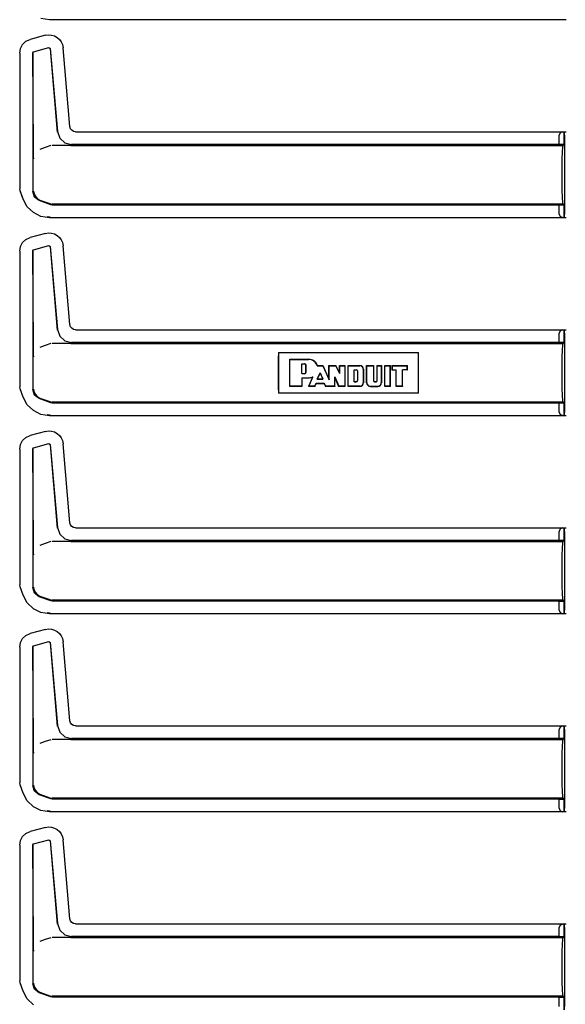
# Model space of a CAD drawing. Extents: x 15 to 64, y 13 to 129.
# Drawn here: x 54 to 59, y 22 to 31 of the extents above; entities that cross this region are included whole.
import ezdxf

# ---------------------------------------------------------------- set-up
doc = ezdxf.new("R2010")
doc.units = 0
doc.header["$MEASUREMENT"] = 0
doc.layers.add('TFR-TRI', color=7, linetype='CONTINUOUS')

msp = doc.modelspace()

# ---------------------------------------------------------------- linework, layer by layer
at = {"layer": 'TFR-TRI', "color": 113, "linetype": 'CONTINUOUS'}
for p, q in [((54.7311, 30.5315), (54.654, 30.5436)), ((59.2998, 30.5315), (54.7311, 30.5315)), ((54.6931, 30.3938), (54.5588, 30.3578)), ((54.6931, 30.3938), (54.7202, 30.398)), ((54.7202, 30.398), (54.7476, 30.3961)), ((54.7476, 30.3961), (54.7739, 30.3883)), ((54.7739, 30.3883), (54.7974, 30.3753)), ((54.7974, 30.3753), (54.8171, 30.358)), ((54.4731, 30.278), (54.4921, 30.3132)), ((54.4921, 30.3132), (54.5211, 30.3406)), ((54.5211, 30.3406), (54.5588, 30.3578)), ((54.5886, 30.2489), (54.7246, 30.2854)), ((54.7246, 30.2854), (54.7372, 30.2766)), ((54.8171, 30.358), (54.8328, 30.3369)), ((54.8328, 30.3369), (54.8442, 30.312)), ((54.8442, 30.312), (54.8499, 30.284)), ((54.9109, 29.5868), (54.8499, 30.284)), ((54.4662, 30.2372), (54.4731, 30.278)), ((54.4662, 30.2372), (54.4662, 29.0376)), ((54.5812, 30.2393), (54.5886, 30.2489)), ((54.5812, 30.2393), (54.5812, 29.0127)), ((54.5876, 29.3988), (54.5824, 30.2384)), ((54.7363, 30.2753), (54.7963, 29.5381)), ((54.7372, 30.2766), (54.8013, 29.5436)), ((54.916, 29.5687), (54.9109, 29.5868)), ((54.8013, 29.5436), (54.8214, 29.4858)), ((54.9269, 29.5544), (54.916, 29.5687)), ((54.9421, 29.5448), (54.9269, 29.5544)), ((54.9607, 29.5412), (54.9421, 29.5448)), ((54.9607, 29.5412), (59.2998, 29.5412)), ((59.2464, 29.531), (59.2374, 29.5102)), ((59.2374, 29.4295), (59.2374, 29.5102)), ((59.2685, 29.5401), (59.2464, 29.531)), ((59.2685, 29.5401), (59.2804, 29.5405)), ((59.2806, 29.5405), (59.2804, 29.5405)), ((59.2804, 29.5405), (59.2804, 29.4282)), ((59.2806, 29.4282), (59.2806, 29.5405)), ((59.2811, 29.5401), (59.2806, 29.5405)), ((59.2824, 29.5102), (59.2811, 29.5401)), ((59.2824, 29.5102), (59.2824, 28.8125)), ((54.7404, 29.4192), (54.6928, 29.4018)), ((54.9138, 29.4213), (54.7524, 29.4213)), ((54.8214, 29.4858), (54.8665, 29.4445)), ((54.8665, 29.4445), (54.9258, 29.4295)), ((54.9141, 29.4213), (54.9138, 29.4213)), ((54.9144, 29.4213), (54.9141, 29.4213)), ((54.9154, 29.4213), (54.9144, 29.4213)), ((54.9166, 29.4213), (54.9154, 29.4213)), ((54.9183, 29.4213), (54.9166, 29.4213)), ((54.9183, 29.4213), (59.2721, 29.4213)), ((59.2374, 29.4295), (54.9258, 29.4295)), ((59.2804, 29.4282), (59.2374, 29.4295)), ((59.2688, 29.4061), (59.2721, 29.4213)), ((59.2721, 29.4213), (59.2806, 29.4282)), ((59.2806, 29.4282), (59.2804, 29.4282)), ((54.588, 29.3679), (54.5876, 29.3988)), ((54.589, 29.3343), (54.588, 29.3679)), ((54.5897, 29.3176), (54.589, 29.3343)), ((54.6928, 29.4018), (54.6456, 29.3845)), ((59.2641, 29.2979), (59.2659, 29.3628)), ((59.2659, 29.3628), (59.2688, 29.4061)), ((54.5903, 29.3036), (54.5897, 29.3176)), ((54.5904, 29.3015), (54.5903, 29.3036)), ((54.5904, 29.3012), (54.5904, 29.3015)), ((59.2634, 29.2213), (59.2641, 29.2979)), ((59.2634, 29.1013), (59.2634, 29.2213)), ((59.2641, 29.0248), (59.2634, 29.1013)), ((54.4692, 29.0205), (54.4662, 29.0376)), ((54.4963, 28.946), (54.4692, 29.0205)), ((54.4973, 28.9464), (54.4703, 29.0209)), ((54.5966, 28.964), (54.5812, 29.0127)), ((54.5895, 29.0179), (54.5895, 29.0164)), ((54.5895, 29.0164), (54.5913, 29.0003)), ((54.5913, 29.0003), (54.6018, 28.9738)), ((59.2659, 28.9599), (59.2641, 29.0248)), ((54.5331, 28.8789), (54.4963, 28.946)), ((54.6371, 28.9329), (54.5966, 28.964)), ((54.6018, 28.9738), (54.6205, 28.9522)), ((54.6205, 28.9522), (54.6453, 28.9381)), ((54.7404, 28.8952), (54.6371, 28.9329)), ((54.6454, 28.938), (54.6453, 28.9381)), ((54.6454, 28.938), (54.7404, 28.9035)), ((54.7404, 28.9035), (54.7462, 28.9019)), ((54.7524, 28.8931), (54.7404, 28.8952)), ((54.7462, 28.9019), (54.7524, 28.9013)), ((59.2721, 28.9013), (54.7524, 28.9013)), ((59.2374, 28.8931), (54.7524, 28.8931)), ((59.2374, 28.8931), (59.2804, 28.8945)), ((59.2374, 28.8125), (59.2374, 28.8931)), ((59.2688, 28.9166), (59.2659, 28.9599)), ((59.2721, 28.9013), (59.2688, 28.9166)), ((59.2806, 28.8945), (59.2721, 28.9013)), ((59.2804, 28.8945), (59.2806, 28.8945)), ((59.2804, 28.8945), (59.2804, 28.7822)), ((59.2806, 28.7822), (59.2806, 28.8945)), ((54.5877, 28.8267), (54.5331, 28.8789)), ((54.654, 28.7936), (54.5877, 28.8267)), ((59.2374, 28.8125), (59.2464, 28.7917)), ((59.2811, 28.7825), (59.2824, 28.8125)), ((54.7311, 28.7815), (54.654, 28.7936)), ((54.736, 28.7863), (54.708, 28.7893)), ((59.2998, 28.7815), (54.7311, 28.7815)), ((59.2464, 28.7917), (59.2685, 28.7825)), ((59.2804, 28.7822), (59.2685, 28.7825)), ((59.2804, 28.7822), (59.2806, 28.7822)), ((59.2806, 28.7822), (59.2811, 28.7825)), ((54.6931, 28.6438), (54.5588, 28.6078)), ((54.6931, 28.6438), (54.7202, 28.648)), ((54.7202, 28.648), (54.7476, 28.6461)), ((54.7476, 28.6461), (54.7739, 28.6383)), ((54.7739, 28.6383), (54.7974, 28.6253)), ((54.4731, 28.528), (54.4921, 28.5632)), ((54.4921, 28.5632), (54.5211, 28.5906)), ((54.5211, 28.5906), (54.5588, 28.6078)), ((54.7974, 28.6253), (54.8171, 28.608)), ((54.8171, 28.608), (54.8328, 28.5869)), ((54.8328, 28.5869), (54.8442, 28.562)), ((54.8442, 28.562), (54.8499, 28.534)), ((54.4662, 28.4872), (54.4731, 28.528)), ((54.4662, 28.4872), (54.4662, 27.2876)), ((54.5812, 28.4893), (54.5886, 28.4989)), ((54.5812, 28.4893), (54.5812, 27.2627)), ((54.5876, 27.6488), (54.5824, 28.4884)), ((54.5886, 28.4989), (54.7246, 28.5354)), ((54.7246, 28.5354), (54.7372, 28.5266)), ((54.7363, 28.5253), (54.7963, 27.7881)), ((54.7372, 28.5266), (54.8013, 27.7936)), ((54.9109, 27.8368), (54.8499, 28.534)), ((54.8013, 27.7936), (54.8214, 27.7358)), ((54.916, 27.8187), (54.9109, 27.8368)), ((54.9269, 27.8044), (54.916, 27.8187)), ((54.9421, 27.7948), (54.9269, 27.8044)), ((54.9607, 27.7912), (54.9421, 27.7948)), ((54.9607, 27.7912), (59.2998, 27.7912)), ((59.2464, 27.781), (59.2374, 27.7602)), ((59.2374, 27.6795), (59.2374, 27.7602)), ((59.2685, 27.7901), (59.2464, 27.781)), ((59.2685, 27.7901), (59.2804, 27.7905)), ((59.2804, 27.7905), (59.2804, 27.6782)), ((59.2806, 27.7905), (59.2804, 27.7905)), ((59.2806, 27.6782), (59.2806, 27.7905)), ((59.2811, 27.7901), (59.2806, 27.7905)), ((59.2824, 27.7602), (59.2811, 27.7901)), ((59.2824, 27.7602), (59.2824, 27.0625)), ((54.9138, 27.6713), (54.7524, 27.6713)), ((54.8214, 27.7358), (54.8665, 27.6945)), ((54.8665, 27.6945), (54.9258, 27.6795)), ((54.9141, 27.6713), (54.9138, 27.6713)), ((54.9144, 27.6713), (54.9141, 27.6713)), ((54.9154, 27.6713), (54.9144, 27.6713)), ((54.9166, 27.6713), (54.9154, 27.6713)), ((54.9183, 27.6713), (54.9166, 27.6713)), ((54.9183, 27.6713), (59.2721, 27.6713)), ((59.2374, 27.6795), (54.9258, 27.6795)), ((59.2804, 27.6782), (59.2374, 27.6795)), ((59.2688, 27.6561), (59.2721, 27.6713)), ((59.2721, 27.6713), (59.2806, 27.6782)), ((59.2806, 27.6782), (59.2804, 27.6782)), ((54.588, 27.6179), (54.5876, 27.6488)), ((54.589, 27.5843), (54.588, 27.6179)), ((54.5897, 27.5676), (54.589, 27.5843)), ((54.6928, 27.6518), (54.6456, 27.6345)), ((54.7404, 27.6692), (54.6928, 27.6518)), ((56.7541, 27.5913), (56.7531, 27.5346)), ((56.7541, 27.5913), (57.9928, 27.5913)), ((56.7541, 27.5913), (56.7541, 27.2313)), ((57.9938, 27.5346), (57.9928, 27.5913)), ((57.9928, 27.2313), (57.9928, 27.5913)), ((59.2641, 27.5479), (59.2659, 27.6128)), ((59.2659, 27.6128), (59.2688, 27.6561)), ((54.5903, 27.5536), (54.5897, 27.5676)), ((54.5904, 27.5515), (54.5903, 27.5536)), ((54.5904, 27.5512), (54.5904, 27.5515)), ((56.7531, 27.5346), (56.7527, 27.4713)), ((56.8551, 27.5303), (56.8541, 27.5313)), ((56.8541, 27.2913), (56.8541, 27.5313)), ((56.8541, 27.5313), (57.0208, 27.5313)), ((56.8551, 27.5303), (57.0208, 27.5303)), ((56.8551, 27.2924), (56.8551, 27.5303)), ((57.9942, 27.4713), (57.9938, 27.5346)), ((59.2634, 27.4713), (59.2641, 27.5479)), ((56.7527, 27.4713), (56.7527, 27.3513)), ((56.9609, 27.4902), (56.9854, 27.4902)), ((56.9609, 27.4902), (56.962, 27.4891)), ((56.9609, 27.4037), (56.9609, 27.4902)), ((56.962, 27.4047), (56.962, 27.4891)), ((56.962, 27.4891), (56.9854, 27.4891)), ((56.9971, 27.4164), (56.9971, 27.4774)), ((56.9982, 27.4164), (56.9982, 27.4774)), ((57.0978, 27.3565), (57.1225, 27.4121)), ((57.0981, 27.474), (57.0989, 27.4751)), ((57.0981, 27.474), (57.1003, 27.474)), ((57.0989, 27.4751), (57.1475, 27.4751)), ((57.0994, 27.3576), (57.1225, 27.4095)), ((57.1003, 27.474), (57.1468, 27.474)), ((57.1225, 27.4121), (57.1225, 27.4095)), ((57.1225, 27.4121), (57.1474, 27.3565)), ((57.1225, 27.4095), (57.1458, 27.3576)), ((57.1468, 27.474), (57.1475, 27.4751)), ((57.1468, 27.474), (57.2022, 27.3506)), ((57.1475, 27.4751), (57.2012, 27.3555)), ((57.2022, 27.474), (57.2012, 27.4751)), ((57.2012, 27.3555), (57.2012, 27.4751)), ((57.2012, 27.4751), (57.2626, 27.4751)), ((57.2022, 27.474), (57.2619, 27.474)), ((57.2022, 27.3506), (57.2022, 27.474)), ((57.2619, 27.474), (57.2626, 27.4751)), ((57.296, 27.4039), (57.2619, 27.474)), ((57.295, 27.4085), (57.2626, 27.4751)), ((57.296, 27.474), (57.295, 27.4751)), ((57.295, 27.4085), (57.295, 27.4751)), ((57.295, 27.4751), (57.3419, 27.4751)), ((57.296, 27.4039), (57.296, 27.474)), ((57.296, 27.474), (57.3408, 27.474)), ((57.3408, 27.474), (57.3419, 27.4751)), ((57.3408, 27.474), (57.3408, 27.2924)), ((57.3419, 27.4751), (57.3419, 27.2913)), ((57.37, 27.4751), (57.4732, 27.4751)), ((57.371, 27.474), (57.37, 27.4751)), ((57.37, 27.2913), (57.37, 27.4751)), ((57.371, 27.474), (57.4732, 27.474)), ((57.371, 27.2924), (57.371, 27.474)), ((57.4233, 27.3325), (57.4233, 27.4377)), ((57.4233, 27.4377), (57.4431, 27.4377)), ((57.4233, 27.4377), (57.4243, 27.4367)), ((57.4243, 27.3335), (57.4243, 27.4367)), ((57.4243, 27.4367), (57.4431, 27.4367)), ((57.4525, 27.4273), (57.4525, 27.3429)), ((57.4535, 27.4273), (57.4535, 27.3429)), ((57.505, 27.4422), (57.505, 27.3241)), ((57.506, 27.4422), (57.506, 27.3241)), ((57.5341, 27.3241), (57.5341, 27.4751)), ((57.5352, 27.474), (57.5341, 27.4751)), ((57.5341, 27.4751), (57.5948, 27.4751)), ((57.5352, 27.3241), (57.5352, 27.474)), ((57.5352, 27.474), (57.5938, 27.474)), ((57.5938, 27.474), (57.5948, 27.4751)), ((57.5938, 27.474), (57.5938, 27.3429)), ((57.5948, 27.4751), (57.5948, 27.3429)), ((57.6268, 27.4751), (57.6652, 27.4751)), ((57.6279, 27.474), (57.6268, 27.4751)), ((57.6268, 27.3429), (57.6268, 27.4751)), ((57.6279, 27.3429), (57.6279, 27.474)), ((57.6279, 27.474), (57.6641, 27.474)), ((57.6641, 27.474), (57.6652, 27.4751)), ((57.6641, 27.474), (57.6641, 27.3241)), ((57.6652, 27.4751), (57.6652, 27.3241)), ((57.6948, 27.4751), (57.7441, 27.4751)), ((57.6948, 27.2913), (57.6948, 27.4751)), ((57.6959, 27.474), (57.6948, 27.4751)), ((57.6959, 27.474), (57.743, 27.474)), ((57.6959, 27.2924), (57.6959, 27.474)), ((57.743, 27.474), (57.7441, 27.4751)), ((57.743, 27.2924), (57.743, 27.474)), ((57.7441, 27.2913), (57.7441, 27.4751)), ((57.7592, 27.474), (57.7581, 27.4751)), ((57.7581, 27.4751), (57.7581, 27.4375)), ((57.7581, 27.4751), (57.8941, 27.4751)), ((57.7592, 27.4386), (57.7581, 27.4375)), ((57.7581, 27.4375), (57.7957, 27.4375)), ((57.7592, 27.474), (57.8931, 27.474)), ((57.7592, 27.474), (57.7592, 27.4386)), ((57.7592, 27.4386), (57.7967, 27.4386)), ((57.7967, 27.4386), (57.7957, 27.4375)), ((57.7957, 27.2913), (57.7957, 27.4375)), ((57.7967, 27.2924), (57.7967, 27.4386)), ((57.8931, 27.4386), (57.8509, 27.4386)), ((57.8509, 27.4386), (57.8519, 27.4375)), ((57.8509, 27.2924), (57.8509, 27.4386)), ((57.8941, 27.4375), (57.8519, 27.4375)), ((57.8519, 27.2913), (57.8519, 27.4375)), ((57.8931, 27.474), (57.8941, 27.4751)), ((57.8931, 27.4386), (57.8931, 27.474)), ((57.8931, 27.4386), (57.8941, 27.4375)), ((57.8941, 27.4375), (57.8941, 27.4751)), ((57.9942, 27.3513), (57.9942, 27.4713)), ((59.2634, 27.3513), (59.2634, 27.4713)), ((56.7527, 27.3513), (56.7531, 27.2881)), ((56.9609, 27.4037), (56.962, 27.4047)), ((56.9609, 27.4037), (56.9854, 27.4037)), ((56.9609, 27.3673), (56.962, 27.3663)), ((56.9609, 27.3673), (56.9609, 27.2924)), ((56.9609, 27.3673), (57.0208, 27.3673)), ((56.962, 27.4047), (56.9854, 27.4047)), ((56.962, 27.3663), (57.0208, 27.3663)), ((56.962, 27.3663), (56.962, 27.2913)), ((57.0224, 27.2913), (57.057, 27.3747)), ((57.024, 27.2924), (57.0578, 27.3739)), ((57.0528, 27.3739), (57.055, 27.3743)), ((57.055, 27.3743), (57.056, 27.3745)), ((57.056, 27.3745), (57.057, 27.3747)), ((57.0578, 27.3739), (57.057, 27.3747)), ((57.0978, 27.3565), (57.0994, 27.3576)), ((57.0978, 27.3565), (57.1474, 27.3565)), ((57.0994, 27.3576), (57.1458, 27.3576)), ((57.1474, 27.3565), (57.1458, 27.3576)), ((57.2022, 27.3506), (57.2012, 27.3555)), ((57.2517, 27.2924), (57.2517, 27.3746)), ((57.2517, 27.3746), (57.2872, 27.2924)), ((57.2517, 27.3746), (57.2527, 27.3695)), ((57.2527, 27.2913), (57.2527, 27.3695)), ((57.2527, 27.3695), (57.2865, 27.2913)), ((57.296, 27.4039), (57.295, 27.4085)), ((57.4233, 27.3325), (57.4243, 27.3335)), ((57.4233, 27.3325), (57.4431, 27.3325)), ((57.4243, 27.3335), (57.4431, 27.3335)), ((57.6042, 27.3335), (57.6174, 27.3335)), ((57.6042, 27.3325), (57.6174, 27.3325)), ((57.9938, 27.2881), (57.9942, 27.3513)), ((59.2641, 27.2748), (59.2634, 27.3513)), ((54.4692, 27.2705), (54.4662, 27.2876)), ((54.4963, 27.196), (54.4692, 27.2705)), ((54.4973, 27.1964), (54.4703, 27.2709)), ((54.5966, 27.214), (54.5812, 27.2627)), ((54.5895, 27.2679), (54.5895, 27.2664)), ((54.5895, 27.2664), (54.5913, 27.2503)), ((54.5913, 27.2503), (54.6018, 27.2238)), ((56.7531, 27.2881), (56.7541, 27.2313)), ((56.8551, 27.2924), (56.8541, 27.2913)), ((56.962, 27.2913), (56.8541, 27.2913)), ((56.9609, 27.2924), (56.8551, 27.2924)), ((56.9609, 27.2924), (56.962, 27.2913)), ((57.024, 27.2924), (57.0224, 27.2913)), ((57.0766, 27.2913), (57.0224, 27.2913)), ((57.0759, 27.2924), (57.024, 27.2924)), ((57.0759, 27.2924), (57.0871, 27.3189)), ((57.0759, 27.2924), (57.0766, 27.2913)), ((57.0766, 27.2913), (57.0878, 27.3178)), ((57.0871, 27.3189), (57.1583, 27.3189)), ((57.0871, 27.3189), (57.0878, 27.3178)), ((57.0878, 27.3178), (57.1576, 27.3178)), ((57.1583, 27.3189), (57.1576, 27.3178)), ((57.1576, 27.3178), (57.1706, 27.2913)), ((57.1583, 27.3189), (57.1712, 27.2924)), ((57.1712, 27.2924), (57.1706, 27.2913)), ((57.2527, 27.2913), (57.1706, 27.2913)), ((57.2517, 27.2924), (57.1712, 27.2924)), ((57.2517, 27.2924), (57.2527, 27.2913)), ((57.2872, 27.2924), (57.2865, 27.2913)), ((57.3419, 27.2913), (57.2865, 27.2913)), ((57.3408, 27.2924), (57.2872, 27.2924)), ((57.3408, 27.2924), (57.3419, 27.2913)), ((57.371, 27.2924), (57.37, 27.2913)), ((57.4732, 27.2913), (57.37, 27.2913)), ((57.4732, 27.2924), (57.371, 27.2924)), ((57.567, 27.2924), (57.6323, 27.2924)), ((57.567, 27.2913), (57.6323, 27.2913)), ((57.6959, 27.2924), (57.6948, 27.2913)), ((57.7441, 27.2913), (57.6948, 27.2913)), ((57.743, 27.2924), (57.6959, 27.2924)), ((57.743, 27.2924), (57.7441, 27.2913)), ((57.7967, 27.2924), (57.7957, 27.2913)), ((57.8519, 27.2913), (57.7957, 27.2913)), ((57.8509, 27.2924), (57.7967, 27.2924)), ((57.8509, 27.2924), (57.8519, 27.2913)), ((57.9928, 27.2313), (57.9938, 27.2881)), ((59.2659, 27.2099), (59.2641, 27.2748)), ((54.5331, 27.1289), (54.4963, 27.196)), ((54.6371, 27.1829), (54.5966, 27.214)), ((54.6018, 27.2238), (54.6205, 27.2022)), ((54.6205, 27.2022), (54.6453, 27.1881)), ((54.7404, 27.1452), (54.6371, 27.1829)), ((54.6454, 27.188), (54.6453, 27.1881)), ((54.6454, 27.188), (54.7404, 27.1535)), ((54.7404, 27.1535), (54.7462, 27.1519)), ((54.7462, 27.1519), (54.7524, 27.1513)), ((59.2721, 27.1513), (54.7524, 27.1513)), ((57.9928, 27.2313), (56.7541, 27.2313)), ((59.2688, 27.1666), (59.2659, 27.2099)), ((59.2721, 27.1513), (59.2688, 27.1666)), ((59.2806, 27.1445), (59.2721, 27.1513)), ((54.5877, 27.0767), (54.5331, 27.1289)), ((54.654, 27.0436), (54.5877, 27.0767)), ((54.7524, 27.1431), (54.7404, 27.1452)), ((59.2374, 27.1431), (54.7524, 27.1431)), ((59.2374, 27.1431), (59.2804, 27.1445)), ((59.2374, 27.0625), (59.2374, 27.1431)), ((59.2374, 27.0625), (59.2464, 27.0417)), ((59.2804, 27.1445), (59.2806, 27.1445)), ((59.2804, 27.1445), (59.2804, 27.0322)), ((59.2806, 27.0322), (59.2806, 27.1445)), ((59.2811, 27.0325), (59.2824, 27.0625)), ((54.7311, 27.0315), (54.654, 27.0436)), ((54.736, 27.0363), (54.708, 27.0393)), ((59.2998, 27.0315), (54.7311, 27.0315)), ((59.2464, 27.0417), (59.2685, 27.0325)), ((59.2804, 27.0322), (59.2685, 27.0325)), ((59.2804, 27.0322), (59.2806, 27.0322)), ((59.2806, 27.0322), (59.2811, 27.0325)), ((54.6931, 26.8938), (54.5588, 26.8578)), ((54.6931, 26.8938), (54.7202, 26.898)), ((54.7202, 26.898), (54.7476, 26.8961)), ((54.7476, 26.8961), (54.7739, 26.8883)), ((54.7739, 26.8883), (54.7974, 26.8753)), ((54.4731, 26.778), (54.4921, 26.8132)), ((54.4921, 26.8132), (54.5211, 26.8406)), ((54.5211, 26.8406), (54.5588, 26.8578)), ((54.7974, 26.8753), (54.8171, 26.858)), ((54.8171, 26.858), (54.8328, 26.8369)), ((54.8328, 26.8369), (54.8442, 26.812)), ((54.8442, 26.812), (54.8499, 26.784)), ((54.4662, 26.7372), (54.4731, 26.778)), ((54.4662, 26.7372), (54.4662, 25.5376)), ((54.5812, 26.7393), (54.5886, 26.7489)), ((54.5812, 26.7393), (54.5812, 25.5127)), ((54.5876, 25.8988), (54.5824, 26.7384)), ((54.5886, 26.7489), (54.7246, 26.7854)), ((54.7246, 26.7854), (54.7372, 26.7766)), ((54.7363, 26.7753), (54.7963, 26.0381)), ((54.7372, 26.7766), (54.8013, 26.0436)), ((54.9109, 26.0868), (54.8499, 26.784)), ((54.8013, 26.0436), (54.8214, 25.9858)), ((54.916, 26.0687), (54.9109, 26.0868)), ((54.9269, 26.0544), (54.916, 26.0687)), ((54.9421, 26.0448), (54.9269, 26.0544)), ((54.9607, 26.0412), (54.9421, 26.0448)), ((54.9607, 26.0412), (59.2998, 26.0412)), ((59.2464, 26.031), (59.2374, 26.0102)), ((59.2685, 26.0401), (59.2464, 26.031)), ((59.2685, 26.0401), (59.2804, 26.0405)), ((59.2806, 26.0405), (59.2804, 26.0405)), ((59.2804, 26.0405), (59.2804, 25.9282)), ((59.2811, 26.0401), (59.2806, 26.0405)), ((59.2806, 25.9282), (59.2806, 26.0405)), ((59.2824, 26.0102), (59.2811, 26.0401)), ((54.8214, 25.9858), (54.8665, 25.9445)), ((54.8665, 25.9445), (54.9258, 25.9295)), ((59.2374, 25.9295), (59.2374, 26.0102)), ((59.2824, 26.0102), (59.2824, 25.3125)), ((54.588, 25.8679), (54.5876, 25.8988)), ((54.589, 25.8343), (54.588, 25.8679)), ((54.6928, 25.9018), (54.6456, 25.8845)), ((54.7404, 25.9192), (54.6928, 25.9018)), ((54.9138, 25.9213), (54.7524, 25.9213)), ((54.9141, 25.9213), (54.9138, 25.9213)), ((54.9144, 25.9213), (54.9141, 25.9213)), ((54.9154, 25.9213), (54.9144, 25.9213)), ((54.9166, 25.9213), (54.9154, 25.9213)), ((54.9183, 25.9213), (54.9166, 25.9213)), ((54.9183, 25.9213), (59.2721, 25.9213)), ((59.2374, 25.9295), (54.9258, 25.9295)), ((59.2804, 25.9282), (59.2374, 25.9295)), ((59.2641, 25.7979), (59.2659, 25.8628)), ((59.2659, 25.8628), (59.2688, 25.9061)), ((59.2688, 25.9061), (59.2721, 25.9213)), ((59.2721, 25.9213), (59.2806, 25.9282)), ((59.2806, 25.9282), (59.2804, 25.9282)), ((54.5897, 25.8176), (54.589, 25.8343)), ((54.5903, 25.8036), (54.5897, 25.8176)), ((54.5904, 25.8015), (54.5903, 25.8036)), ((54.5904, 25.8012), (54.5904, 25.8015)), ((59.2634, 25.7213), (59.2641, 25.7979)), ((59.2634, 25.6013), (59.2634, 25.7213)), ((59.2641, 25.5248), (59.2634, 25.6013)), ((54.4692, 25.5205), (54.4662, 25.5376)), ((54.4963, 25.446), (54.4692, 25.5205)), ((54.4973, 25.4464), (54.4703, 25.5209)), ((54.5966, 25.464), (54.5812, 25.5127)), ((54.5895, 25.5179), (54.5895, 25.5164)), ((54.5895, 25.5164), (54.5913, 25.5003)), ((54.5913, 25.5003), (54.6018, 25.4738)), ((59.2659, 25.4599), (59.2641, 25.5248)), ((54.5331, 25.3789), (54.4963, 25.446)), ((54.6371, 25.4329), (54.5966, 25.464)), ((54.6018, 25.4738), (54.6205, 25.4522)), ((54.6205, 25.4522), (54.6453, 25.4381)), ((54.7404, 25.3952), (54.6371, 25.4329)), ((54.6454, 25.438), (54.6453, 25.4381)), ((54.6454, 25.438), (54.7404, 25.4035)), ((59.2688, 25.4166), (59.2659, 25.4599)), ((59.2721, 25.4013), (59.2688, 25.4166)), ((54.5877, 25.3267), (54.5331, 25.3789)), ((54.654, 25.2936), (54.5877, 25.3267)), ((54.7404, 25.4035), (54.7462, 25.4019)), ((54.7524, 25.3931), (54.7404, 25.3952)), ((54.7462, 25.4019), (54.7524, 25.4013)), ((59.2721, 25.4013), (54.7524, 25.4013)), ((59.2374, 25.3931), (54.7524, 25.3931)), ((59.2374, 25.3931), (59.2804, 25.3945)), ((59.2374, 25.3125), (59.2374, 25.3931)), ((59.2806, 25.3945), (59.2721, 25.4013)), ((59.2804, 25.3945), (59.2804, 25.2822)), ((59.2804, 25.3945), (59.2806, 25.3945)), ((59.2806, 25.2822), (59.2806, 25.3945)), ((54.7311, 25.2815), (54.654, 25.2936)), ((54.736, 25.2863), (54.708, 25.2893)), ((59.2998, 25.2815), (54.7311, 25.2815)), ((59.2374, 25.3125), (59.2464, 25.2917)), ((59.2464, 25.2917), (59.2685, 25.2825)), ((59.2804, 25.2822), (59.2685, 25.2825)), ((59.2804, 25.2822), (59.2806, 25.2822)), ((59.2806, 25.2822), (59.2811, 25.2825)), ((59.2811, 25.2825), (59.2824, 25.3125)), ((54.6931, 25.1438), (54.7202, 25.148)), ((54.7202, 25.148), (54.7476, 25.1461)), ((54.4731, 25.028), (54.4921, 25.0632)), ((54.4921, 25.0632), (54.5211, 25.0906)), ((54.5211, 25.0906), (54.5588, 25.1078)), ((54.6931, 25.1438), (54.5588, 25.1078)), ((54.7476, 25.1461), (54.7739, 25.1383)), ((54.7739, 25.1383), (54.7974, 25.1253)), ((54.7974, 25.1253), (54.8171, 25.108)), ((54.8171, 25.108), (54.8328, 25.0869)), ((54.8328, 25.0869), (54.8442, 25.062)), ((54.8442, 25.062), (54.8499, 25.034)), ((54.4662, 24.9872), (54.4731, 25.028)), ((54.4662, 24.9872), (54.4662, 23.7876)), ((54.5812, 24.9893), (54.5886, 24.9989)), ((54.5812, 24.9893), (54.5812, 23.7627)), ((54.5876, 24.1488), (54.5824, 24.9884)), ((54.5886, 24.9989), (54.7246, 25.0354)), ((54.7246, 25.0354), (54.7372, 25.0266)), ((54.7363, 25.0253), (54.7963, 24.2881)), ((54.7372, 25.0266), (54.8013, 24.2936)), ((54.9109, 24.3368), (54.8499, 25.034)), ((54.8013, 24.2936), (54.8214, 24.2358)), ((54.916, 24.3187), (54.9109, 24.3368)), ((54.9269, 24.3044), (54.916, 24.3187)), ((54.9421, 24.2948), (54.9269, 24.3044)), ((54.9607, 24.2912), (54.9421, 24.2948)), ((54.9607, 24.2912), (59.2998, 24.2912)), ((59.2464, 24.281), (59.2374, 24.2602)), ((59.2685, 24.2901), (59.2464, 24.281)), ((59.2685, 24.2901), (59.2804, 24.2905)), ((59.2804, 24.2905), (59.2804, 24.1782)), ((59.2806, 24.2905), (59.2804, 24.2905)), ((59.2806, 24.1782), (59.2806, 24.2905)), ((59.2811, 24.2901), (59.2806, 24.2905)), ((59.2824, 24.2602), (59.2811, 24.2901)), ((54.8214, 24.2358), (54.8665, 24.1945)), ((54.8665, 24.1945), (54.9258, 24.1795)), ((59.2374, 24.1795), (59.2374, 24.2602)), ((59.2824, 24.2602), (59.2824, 23.5625)), ((54.588, 24.1179), (54.5876, 24.1488)), ((54.589, 24.0843), (54.588, 24.1179)), ((54.6928, 24.1518), (54.6456, 24.1345)), ((54.7404, 24.1692), (54.6928, 24.1518)), ((54.9138, 24.1713), (54.7524, 24.1713)), ((54.9141, 24.1713), (54.9138, 24.1713)), ((54.9144, 24.1713), (54.9141, 24.1713)), ((54.9154, 24.1713), (54.9144, 24.1713)), ((54.9166, 24.1713), (54.9154, 24.1713)), ((54.9183, 24.1713), (54.9166, 24.1713)), ((54.9183, 24.1713), (59.2721, 24.1713)), ((59.2374, 24.1795), (54.9258, 24.1795)), ((59.2804, 24.1782), (59.2374, 24.1795)), ((59.2641, 24.0479), (59.2659, 24.1128)), ((59.2659, 24.1128), (59.2688, 24.1561)), ((59.2688, 24.1561), (59.2721, 24.1713)), ((59.2721, 24.1713), (59.2806, 24.1782)), ((59.2806, 24.1782), (59.2804, 24.1782)), ((54.5897, 24.0676), (54.589, 24.0843)), ((54.5903, 24.0536), (54.5897, 24.0676)), ((54.5904, 24.0515), (54.5903, 24.0536)), ((54.5904, 24.0512), (54.5904, 24.0515)), ((59.2634, 23.9713), (59.2641, 24.0479)), ((59.2634, 23.8513), (59.2634, 23.9713)), ((59.2641, 23.7748), (59.2634, 23.8513)), ((54.4692, 23.7705), (54.4662, 23.7876)), ((54.4963, 23.696), (54.4692, 23.7705)), ((54.4973, 23.6964), (54.4703, 23.7709)), ((54.5966, 23.714), (54.5812, 23.7627)), ((54.5895, 23.7679), (54.5895, 23.7664)), ((54.5895, 23.7664), (54.5913, 23.7503)), ((59.2659, 23.7099), (59.2641, 23.7748)), ((54.5331, 23.6289), (54.4963, 23.696)), ((54.5913, 23.7503), (54.6018, 23.7238)), ((54.6371, 23.6829), (54.5966, 23.714)), ((54.6018, 23.7238), (54.6205, 23.7022)), ((54.6205, 23.7022), (54.6453, 23.6881)), ((54.7404, 23.6452), (54.6371, 23.6829)), ((54.6454, 23.688), (54.6453, 23.6881)), ((54.6454, 23.688), (54.7404, 23.6535)), ((59.2688, 23.6666), (59.2659, 23.7099)), ((54.5877, 23.5767), (54.5331, 23.6289)), ((54.7404, 23.6535), (54.7462, 23.6519)), ((54.7524, 23.6431), (54.7404, 23.6452)), ((54.7462, 23.6519), (54.7524, 23.6513)), ((59.2721, 23.6513), (54.7524, 23.6513)), ((59.2374, 23.6431), (54.7524, 23.6431)), ((59.2374, 23.6431), (59.2804, 23.6445)), ((59.2374, 23.5625), (59.2374, 23.6431)), ((59.2721, 23.6513), (59.2688, 23.6666)), ((59.2806, 23.6445), (59.2721, 23.6513)), ((59.2804, 23.6445), (59.2806, 23.6445)), ((59.2804, 23.6445), (59.2804, 23.5322)), ((59.2806, 23.5322), (59.2806, 23.6445)), ((54.654, 23.5436), (54.5877, 23.5767)), ((54.7311, 23.5315), (54.654, 23.5436)), ((54.736, 23.5363), (54.708, 23.5393)), ((59.2998, 23.5315), (54.7311, 23.5315)), ((59.2374, 23.5625), (59.2464, 23.5417)), ((59.2464, 23.5417), (59.2685, 23.5325)), ((59.2804, 23.5322), (59.2685, 23.5325)), ((59.2804, 23.5322), (59.2806, 23.5322)), ((59.2806, 23.5322), (59.2811, 23.5325)), ((59.2811, 23.5325), (59.2824, 23.5625)), ((54.4921, 23.3132), (54.5211, 23.3406)), ((54.5211, 23.3406), (54.5588, 23.3578)), ((54.6931, 23.3938), (54.5588, 23.3578)), ((54.6931, 23.3938), (54.7202, 23.398)), ((54.7202, 23.398), (54.7476, 23.3961)), ((54.7476, 23.3961), (54.7739, 23.3883)), ((54.7739, 23.3883), (54.7974, 23.3753)), ((54.7974, 23.3753), (54.8171, 23.358)), ((54.8171, 23.358), (54.8328, 23.3369)), ((54.8328, 23.3369), (54.8442, 23.312)), ((54.4662, 23.2372), (54.4731, 23.278)), ((54.4662, 23.2372), (54.4662, 22.0376)), ((54.4731, 23.278), (54.4921, 23.3132)), ((54.5812, 23.2393), (54.5886, 23.2489)), ((54.5812, 23.2393), (54.5812, 22.0127)), ((54.5876, 22.3988), (54.5824, 23.2384)), ((54.5886, 23.2489), (54.7246, 23.2854)), ((54.7246, 23.2854), (54.7372, 23.2766)), ((54.7363, 23.2753), (54.7963, 22.5381)), ((54.7372, 23.2766), (54.8013, 22.5436)), ((54.8442, 23.312), (54.8499, 23.284)), ((54.9109, 22.5868), (54.8499, 23.284)), ((54.8013, 22.5436), (54.8214, 22.4858)), ((54.916, 22.5687), (54.9109, 22.5868)), ((54.9269, 22.5544), (54.916, 22.5687)), ((54.9421, 22.5448), (54.9269, 22.5544)), ((54.9607, 22.5412), (54.9421, 22.5448)), ((54.9607, 22.5412), (59.2998, 22.5412)), ((59.2685, 22.5401), (59.2464, 22.531)), ((59.2685, 22.5401), (59.2804, 22.5405)), ((59.2806, 22.5405), (59.2804, 22.5405)), ((59.2804, 22.5405), (59.2804, 22.4282)), ((59.2806, 22.4282), (59.2806, 22.5405)), ((59.2811, 22.5401), (59.2806, 22.5405)), ((59.2824, 22.5102), (59.2811, 22.5401)), ((54.8214, 22.4858), (54.8665, 22.4445)), ((59.2464, 22.531), (59.2374, 22.5102)), ((59.2374, 22.4295), (59.2374, 22.5102)), ((59.2824, 22.5102), (59.2824, 21.8125)), ((54.588, 22.3679), (54.5876, 22.3988)), ((54.589, 22.3343), (54.588, 22.3679)), ((54.6928, 22.4018), (54.6456, 22.3845)), ((54.7404, 22.4192), (54.6928, 22.4018)), ((54.9138, 22.4213), (54.7524, 22.4213)), ((54.8665, 22.4445), (54.9258, 22.4295)), ((54.9141, 22.4213), (54.9138, 22.4213)), ((54.9144, 22.4213), (54.9141, 22.4213)), ((54.9154, 22.4213), (54.9144, 22.4213)), ((54.9166, 22.4213), (54.9154, 22.4213)), ((54.9183, 22.4213), (54.9166, 22.4213)), ((54.9183, 22.4213), (59.2721, 22.4213)), ((59.2374, 22.4295), (54.9258, 22.4295)), ((59.2804, 22.4282), (59.2374, 22.4295)), ((59.2641, 22.2979), (59.2659, 22.3628)), ((59.2659, 22.3628), (59.2688, 22.4061)), ((59.2688, 22.4061), (59.2721, 22.4213)), ((59.2721, 22.4213), (59.2806, 22.4282)), ((59.2806, 22.4282), (59.2804, 22.4282)), ((54.5897, 22.3176), (54.589, 22.3343)), ((54.5903, 22.3036), (54.5897, 22.3176)), ((54.5904, 22.3015), (54.5903, 22.3036)), ((54.5904, 22.3012), (54.5904, 22.3015)), ((59.2634, 22.2213), (59.2641, 22.2979)), ((59.2634, 22.1013), (59.2634, 22.2213)), ((59.2641, 22.0248), (59.2634, 22.1013)), ((54.4692, 22.0205), (54.4662, 22.0376)), ((54.4963, 21.946), (54.4692, 22.0205)), ((54.4973, 21.9464), (54.4703, 22.0209)), ((54.5895, 22.0179), (54.5895, 22.0164)), ((54.5895, 22.0164), (54.5913, 22.0003)), ((59.2659, 21.9599), (59.2641, 22.0248)), ((54.5331, 21.8789), (54.4963, 21.946)), ((54.5966, 21.964), (54.5812, 22.0127)), ((54.5913, 22.0003), (54.6018, 21.9738)), ((54.6371, 21.9329), (54.5966, 21.964)), ((54.6018, 21.9738), (54.6205, 21.9522)), ((54.6205, 21.9522), (54.6453, 21.9381)), ((54.7404, 21.8952), (54.6371, 21.9329)), ((54.6454, 21.938), (54.6453, 21.9381)), ((54.6454, 21.938), (54.7404, 21.9035)), ((59.2688, 21.9166), (59.2659, 21.9599)), ((54.5877, 21.8267), (54.5331, 21.8789)), ((54.7404, 21.9035), (54.7462, 21.9019)), ((54.7524, 21.8931), (54.7404, 21.8952)), ((54.7462, 21.9019), (54.7524, 21.9013)), ((59.2721, 21.9013), (54.7524, 21.9013)), ((59.2374, 21.8931), (54.7524, 21.8931)), ((59.2374, 21.8931), (59.2804, 21.8945)), ((59.2374, 21.8125), (59.2374, 21.8931)), ((59.2721, 21.9013), (59.2688, 21.9166)), ((59.2806, 21.8945), (59.2721, 21.9013)), ((59.2804, 21.8945), (59.2804, 21.7822)), ((59.2804, 21.8945), (59.2806, 21.8945)), ((59.2806, 21.7822), (59.2806, 21.8945))]:
    msp.add_line(p, q, dxfattribs=at)
for centre, radius, start, end in [((57.0206, 27.4488), 0.0825, 18.55297, 89.89002), ((57.0206, 27.4488), 0.0815, 18.02407, 89.89002), ((56.9854, 27.4774), 0.0128, 0, 90), ((56.9854, 27.4774), 0.0117, 0, 90), ((56.9854, 27.4164), 0.0128, 270, 0), ((56.9854, 27.4164), 0.0117, 270, 0), ((57.4431, 27.4273), 0.0104, 0, 90), ((57.4431, 27.4273), 0.00938, 0, 90), ((57.4732, 27.4422), 0.0328, 0, 90), ((57.4732, 27.4422), 0.0318, 0, 90), ((57.0206, 27.4488), 0.0825, 270.10998, 296.1393), ((57.0206, 27.4488), 0.0815, 270.11139, 293.27003), ((57.4431, 27.3429), 0.00938, 270, 0), ((57.4431, 27.3429), 0.0104, 270, 0), ((57.4732, 27.3241), 0.0328, 270, 0), ((57.4732, 27.3241), 0.0318, 270, 0), ((57.567, 27.3241), 0.0328, 180, 270), ((57.567, 27.3241), 0.0318, 180, 270), ((57.6042, 27.3429), 0.0104, 180, 270), ((57.6042, 27.3429), 0.00938, 180, 270), ((57.6174, 27.3429), 0.00938, 270, 0), ((57.6174, 27.3429), 0.0104, 270, 0), ((57.6323, 27.3241), 0.0318, 270, 0), ((57.6323, 27.3241), 0.0328, 270, 0)]:
    msp.add_arc(centre, radius, start, end, dxfattribs=at)

doc.saveas('drawing.dxf')
